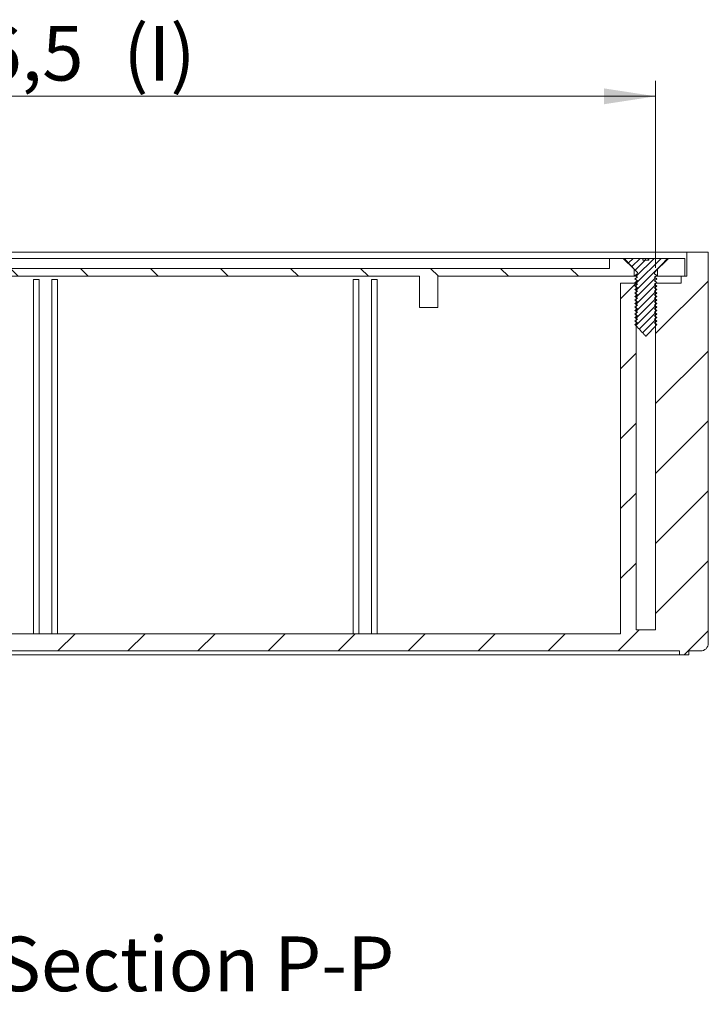
# Model space of a CAD drawing. Units: millimetres. Extents: x 0 to 841, y 0 to 594.
# Drawn here: x 591 to 635, y 315 to 378 of the extents above; entities that cross this region are included whole.
import ezdxf

# ---------------------------------------------------------------- set-up
doc = ezdxf.new("R2010")
doc.units = ezdxf.units.MM
doc.styles.add('SLDTEXTSTYLE0', font='TXT', dxfattribs={"width": 0.75})
doc.dimstyles.new('SLDDIMSTYLE0', dxfattribs={"dimtxt": 3.5, "dimasz": 3.302, "dimexe": 0, "dimexo": 0.0625, "dimgap": 0.875, "dimtad": 1, "dimdec": 1, "dimlfac": 2, "dimrnd": 1e-09, "dimzin": 12, "dimdsep": 46, "dimtxsty": 'SLDTEXTSTYLE0', "dimsah": 1, "dimcen": 0.09, "dimadec": 0, "dimazin": 3, "dimtfac": 1, "dimtdec": 1, "dimtofl": 0, "dimtmove": 0, "dimatfit": 3, "dimfxl": 1, "dimfrac": 2, "dimtolj": 1, "dimtzin": 12, "dimarcsym": 0})

# ---------------------------------------------------------------- blocks, each defined once
blk = doc.blocks.new('_D_32')
at = {"color": 7, "linetype": 'Continuous', "lineweight": 0}
for p, q in [((553.249, 361.835), (553.249, 373.835)), ((631.499, 361.835), (631.499, 373.835)), ((553.249, 372.835), (631.499, 372.835))]:
    blk.add_line(p, q, dxfattribs=at)
for points in [[(553.249, 372.835), (556.551, 372.327), (556.551, 373.343)], [(631.499, 372.835), (628.197, 373.343), (628.197, 372.327)]]:
    blk.add_solid(points, dxfattribs=at)
at = {"color": 7, "linetype": 'Continuous', "lineweight": 0, "char_height": 3.5, "attachment_point": 1, "style": 'SLDTEXTSTYLE0'}
for s, insert in [('156,5', (582.885, 377.347, 10.774)), ('(I)', (597.366, 377.347, 10.774))]:
    blk.add_mtext(s, dxfattribs=dict(at, insert=insert))
blk = doc.blocks.new('SW_NOTE_32')
at = {"color": 0, "linetype": 'Continuous', "lineweight": 0, "char_height": 3.5, "attachment_point": 2, "style": 'SLDTEXTSTYLE0'}
for s, insert in [('Sección/', (10.008, 4.512)), ('Section', (28.638, 4.498)), ('P-P', (41.874, 4.512))]:
    blk.add_mtext(s, dxfattribs=dict(at, insert=insert))

msp = doc.modelspace()

# ---------------------------------------------------------------- hatches: boundary and pattern name
at = {"linetype": 'Continuous', "lineweight": 0}
h = msp.add_hatch(dxfattribs=at)
h.set_pattern_fill('ANSI31', style=0)
edge = h.paths.add_edge_path(flags=0)
edge.add_line((633.124, 360.835), (631.499, 360.835))
edge.add_line((631.499, 360.835), (631.499, 338.585))
edge.add_line((631.499, 338.585), (630.249, 338.585))
edge.add_line((630.249, 338.585), (630.249, 360.835))
edge.add_line((630.249, 360.835), (629.249, 360.835))
edge.add_line((629.249, 360.835), (629.249, 338.335))
edge.add_line((629.249, 338.335), (555.499, 338.335))
edge.add_line((555.499, 338.335), (555.499, 360.835))
edge.add_line((555.499, 360.835), (554.499, 360.835))
edge.add_line((554.499, 360.835), (554.499, 338.585))
edge.add_line((554.499, 338.585), (553.249, 338.585))
edge.add_line((553.249, 338.585), (553.249, 360.835))
edge.add_line((553.249, 360.835), (551.624, 360.835))
edge.add_line((551.624, 360.835), (551.624, 361.285))
edge.add_line((551.624, 361.285), (551.249, 361.285))
edge.add_line((551.249, 361.285), (551.249, 362.835))
edge.add_line((551.249, 362.835), (549.874, 362.835))
edge.add_line((549.874, 362.835), (549.874, 337.735))
edge.add_arc((550.374, 337.735), 0.5, 180, 270)
edge.add_line((550.374, 337.235), (551.124, 337.235))
edge.add_line((551.124, 337.235), (551.124, 336.985))
edge.add_line((551.124, 336.985), (551.724, 336.985))
edge.add_line((551.724, 336.985), (551.724, 337.235))
edge.add_line((551.724, 337.235), (633.024, 337.235))
edge.add_line((633.024, 337.235), (633.024, 336.985))
edge.add_line((633.024, 336.985), (633.624, 336.985))
edge.add_line((633.624, 336.985), (633.624, 337.235))
edge.add_line((633.624, 337.235), (634.374, 337.235))
edge.add_arc((634.374, 337.735), 0.5, 270, 360)
edge.add_line((634.874, 337.735), (634.874, 362.835))
edge.add_line((634.874, 362.835), (633.499, 362.835))
edge.add_line((633.499, 362.835), (633.499, 361.285))
edge.add_line((633.499, 361.285), (633.124, 361.285))
edge.add_line((633.124, 361.285), (633.124, 360.835))
h = msp.add_hatch(dxfattribs=at)
h.set_pattern_fill('ANSI31', angle=90, style=0)
edge = h.paths.add_edge_path(flags=0)
edge.add_line((617.533, 359.285), (617.533, 361.285))
edge.add_line((617.533, 361.285), (630.124, 361.285))
edge.add_line((630.124, 361.285), (630.124, 361.735))
edge.add_spline(control_points=[(630.124, 361.735), (629.89, 361.969), (629.657, 362.202), (629.424, 362.435)], knot_values=[0.011276, 0.011276, 0.011276, 0.011276, 0.013255, 0.013255, 0.013255, 0.013255], weights=[1, 1, 1, 1], degree=3, periodic=0)
edge.add_line((629.424, 362.435), (628.549, 362.435))
edge.add_line((628.549, 362.435), (628.549, 361.785))
edge.add_line((628.549, 361.785), (556.199, 361.785))
edge.add_line((556.199, 361.785), (556.199, 362.435))
edge.add_line((556.199, 362.435), (555.324, 362.435))
edge.add_spline(control_points=[(555.324, 362.435), (555.251, 362.362), (555.178, 362.289), (555.105, 362.217), (554.944, 362.056), (554.784, 361.896), (554.624, 361.735)], knot_values=[0.005063, 0.005063, 0.005063, 0.005063, 0.005682, 0.005682, 0.005682, 0.007043, 0.007043, 0.007043, 0.007043], weights=[1, 1, 1, 1, 1, 1, 1], degree=3, periodic=0)
edge.add_line((554.624, 361.735), (554.624, 361.285))
edge.add_line((554.624, 361.285), (567.214, 361.285))
edge.add_line((567.214, 361.285), (567.214, 359.285))
edge.add_line((567.214, 359.285), (568.383, 359.285))
edge.add_line((568.383, 359.285), (568.383, 361.285))
edge.add_line((568.383, 361.285), (616.364, 361.285))
edge.add_line((616.364, 361.285), (616.364, 359.285))
edge.add_line((616.364, 359.285), (617.533, 359.285))
h = msp.add_hatch(dxfattribs=at)
h.set_pattern_fill('ANSI31', scale=0.1, style=0)
edge = h.paths.add_edge_path(flags=0)
edge.add_spline(control_points=[(630.324, 358.298), (630.274, 358.26), (630.224, 358.223), (630.174, 358.185)], knot_values=[0.007006, 0.007006, 0.007006, 0.007006, 0.007377, 0.007377, 0.007377, 0.007377], weights=[1, 1, 1, 1], degree=3, periodic=0)
edge.add_spline(control_points=[(630.174, 358.185), (630.363, 357.982), (630.552, 357.78), (630.741, 357.577), (630.763, 357.553), (630.785, 357.53), (630.808, 357.506), (630.819, 357.494), (630.83, 357.482), (630.841, 357.471), (630.846, 357.465), (630.852, 357.459), (630.857, 357.453), (630.86, 357.45), (630.863, 357.447), (630.866, 357.444), (630.867, 357.443), (630.869, 357.442), (630.87, 357.44), (630.871, 357.44), (630.871, 357.44), (630.872, 357.439), (630.872, 357.439), (630.873, 357.439), (630.873, 357.439), (630.874, 357.439), (630.874, 357.439), (630.875, 357.439), (630.875, 357.439), (630.876, 357.44), (630.876, 357.44), (630.879, 357.441), (630.88, 357.443), (630.882, 357.445), (630.89, 357.453), (630.897, 357.461), (630.904, 357.469), (630.934, 357.5), (630.963, 357.531), (630.992, 357.562), (631.109, 357.687), (631.225, 357.812), (631.342, 357.937), (631.419, 358.02), (631.496, 358.102), (631.574, 358.185)], knot_values=[0, 0, 0, 0, 0.001665, 0.001665, 0.001665, 0.001858, 0.001858, 0.001858, 0.001955, 0.001955, 0.001955, 0.002004, 0.002004, 0.002004, 0.002028, 0.002028, 0.002028, 0.00204, 0.00204, 0.00204, 0.002044, 0.002044, 0.002044, 0.002047, 0.002047, 0.002047, 0.002049, 0.002049, 0.002049, 0.002053, 0.002053, 0.002053, 0.002069, 0.002069, 0.002069, 0.002134, 0.002134, 0.002134, 0.002392, 0.002392, 0.002392, 0.003424, 0.003424, 0.003424, 0.004109, 0.004109, 0.004109, 0.004109], weights=[1, 1, 1, 1, 1, 1, 1, 1, 1, 1, 1, 1, 1, 1, 1, 1, 1, 1, 1, 1, 1, 1, 1, 1, 1, 1, 1, 1, 1, 1, 1, 1, 1, 1, 1, 1, 1, 1, 1, 1, 1, 1, 1, 1, 1, 1], degree=3, periodic=0)
edge.add_spline(control_points=[(631.574, 358.185), (631.524, 358.223), (631.474, 358.26), (631.424, 358.298)], knot_values=[0.0039, 0.0039, 0.0039, 0.0039, 0.004275, 0.004275, 0.004275, 0.004275], weights=[1, 1, 1, 1], degree=3, periodic=0)
edge.add_spline(control_points=[(631.424, 358.298), (631.474, 358.335), (631.524, 358.373), (631.574, 358.41)], knot_values=[0.006997, 0.006997, 0.006997, 0.006997, 0.007369, 0.007369, 0.007369, 0.007369], weights=[1, 1, 1, 1], degree=3, periodic=0)
edge.add_spline(control_points=[(631.574, 358.41), (631.524, 358.448), (631.474, 358.485), (631.424, 358.523)], knot_values=[0.0039, 0.0039, 0.0039, 0.0039, 0.004275, 0.004275, 0.004275, 0.004275], weights=[1, 1, 1, 1], degree=3, periodic=0)
edge.add_spline(control_points=[(631.424, 358.523), (631.474, 358.56), (631.524, 358.598), (631.574, 358.635)], knot_values=[0.006997, 0.006997, 0.006997, 0.006997, 0.007369, 0.007369, 0.007369, 0.007369], weights=[1, 1, 1, 1], degree=3, periodic=0)
edge.add_spline(control_points=[(631.574, 358.635), (631.524, 358.673), (631.474, 358.71), (631.424, 358.748)], knot_values=[0.0039, 0.0039, 0.0039, 0.0039, 0.004275, 0.004275, 0.004275, 0.004275], weights=[1, 1, 1, 1], degree=3, periodic=0)
edge.add_spline(control_points=[(631.424, 358.748), (631.474, 358.785), (631.524, 358.823), (631.574, 358.86)], knot_values=[0.006997, 0.006997, 0.006997, 0.006997, 0.007369, 0.007369, 0.007369, 0.007369], weights=[1, 1, 1, 1], degree=3, periodic=0)
edge.add_spline(control_points=[(631.574, 358.86), (631.524, 358.898), (631.474, 358.935), (631.424, 358.973)], knot_values=[0.0039, 0.0039, 0.0039, 0.0039, 0.004275, 0.004275, 0.004275, 0.004275], weights=[1, 1, 1, 1], degree=3, periodic=0)
edge.add_spline(control_points=[(631.424, 358.973), (631.474, 359.01), (631.524, 359.048), (631.574, 359.085)], knot_values=[0.006997, 0.006997, 0.006997, 0.006997, 0.007369, 0.007369, 0.007369, 0.007369], weights=[1, 1, 1, 1], degree=3, periodic=0)
edge.add_spline(control_points=[(631.574, 359.085), (631.524, 359.123), (631.474, 359.16), (631.424, 359.198)], knot_values=[0.0039, 0.0039, 0.0039, 0.0039, 0.004275, 0.004275, 0.004275, 0.004275], weights=[1, 1, 1, 1], degree=3, periodic=0)
edge.add_spline(control_points=[(631.424, 359.198), (631.474, 359.235), (631.524, 359.273), (631.574, 359.31)], knot_values=[0.006997, 0.006997, 0.006997, 0.006997, 0.007369, 0.007369, 0.007369, 0.007369], weights=[1, 1, 1, 1], degree=3, periodic=0)
edge.add_spline(control_points=[(631.574, 359.31), (631.524, 359.348), (631.474, 359.385), (631.424, 359.423)], knot_values=[0.0039, 0.0039, 0.0039, 0.0039, 0.004275, 0.004275, 0.004275, 0.004275], weights=[1, 1, 1, 1], degree=3, periodic=0)
edge.add_spline(control_points=[(631.424, 359.423), (631.474, 359.46), (631.524, 359.498), (631.574, 359.535)], knot_values=[0.006997, 0.006997, 0.006997, 0.006997, 0.007369, 0.007369, 0.007369, 0.007369], weights=[1, 1, 1, 1], degree=3, periodic=0)
edge.add_spline(control_points=[(631.574, 359.535), (631.524, 359.573), (631.474, 359.61), (631.424, 359.648)], knot_values=[0.0039, 0.0039, 0.0039, 0.0039, 0.004275, 0.004275, 0.004275, 0.004275], weights=[1, 1, 1, 1], degree=3, periodic=0)
edge.add_spline(control_points=[(631.424, 359.648), (631.474, 359.685), (631.524, 359.723), (631.574, 359.76)], knot_values=[0.006997, 0.006997, 0.006997, 0.006997, 0.007369, 0.007369, 0.007369, 0.007369], weights=[1, 1, 1, 1], degree=3, periodic=0)
edge.add_spline(control_points=[(631.574, 359.76), (631.524, 359.798), (631.474, 359.835), (631.424, 359.873)], knot_values=[0.0039, 0.0039, 0.0039, 0.0039, 0.004275, 0.004275, 0.004275, 0.004275], weights=[1, 1, 1, 1], degree=3, periodic=0)
edge.add_spline(control_points=[(631.424, 359.873), (631.474, 359.91), (631.524, 359.948), (631.574, 359.985)], knot_values=[0.006997, 0.006997, 0.006997, 0.006997, 0.007369, 0.007369, 0.007369, 0.007369], weights=[1, 1, 1, 1], degree=3, periodic=0)
edge.add_spline(control_points=[(631.574, 359.985), (631.524, 360.023), (631.474, 360.06), (631.424, 360.098)], knot_values=[0.0039, 0.0039, 0.0039, 0.0039, 0.004275, 0.004275, 0.004275, 0.004275], weights=[1, 1, 1, 1], degree=3, periodic=0)
edge.add_spline(control_points=[(631.424, 360.098), (631.474, 360.135), (631.524, 360.173), (631.574, 360.21)], knot_values=[0.006997, 0.006997, 0.006997, 0.006997, 0.007369, 0.007369, 0.007369, 0.007369], weights=[1, 1, 1, 1], degree=3, periodic=0)
edge.add_spline(control_points=[(631.574, 360.21), (631.524, 360.248), (631.474, 360.285), (631.424, 360.323)], knot_values=[0.0039, 0.0039, 0.0039, 0.0039, 0.004275, 0.004275, 0.004275, 0.004275], weights=[1, 1, 1, 1], degree=3, periodic=0)
edge.add_spline(control_points=[(631.424, 360.323), (631.474, 360.36), (631.524, 360.398), (631.574, 360.435)], knot_values=[0.006997, 0.006997, 0.006997, 0.006997, 0.007369, 0.007369, 0.007369, 0.007369], weights=[1, 1, 1, 1], degree=3, periodic=0)
edge.add_spline(control_points=[(631.574, 360.435), (631.524, 360.473), (631.474, 360.51), (631.424, 360.548)], knot_values=[0.0039, 0.0039, 0.0039, 0.0039, 0.004275, 0.004275, 0.004275, 0.004275], weights=[1, 1, 1, 1], degree=3, periodic=0)
edge.add_spline(control_points=[(631.424, 360.548), (631.474, 360.585), (631.524, 360.623), (631.574, 360.66)], knot_values=[0.006997, 0.006997, 0.006997, 0.006997, 0.007369, 0.007369, 0.007369, 0.007369], weights=[1, 1, 1, 1], degree=3, periodic=0)
edge.add_spline(control_points=[(631.574, 360.66), (631.524, 360.698), (631.474, 360.735), (631.424, 360.773)], knot_values=[0.0039, 0.0039, 0.0039, 0.0039, 0.004275, 0.004275, 0.004275, 0.004275], weights=[1, 1, 1, 1], degree=3, periodic=0)
edge.add_spline(control_points=[(631.424, 360.773), (631.474, 360.81), (631.524, 360.848), (631.574, 360.885)], knot_values=[0.006997, 0.006997, 0.006997, 0.006997, 0.007369, 0.007369, 0.007369, 0.007369], weights=[1, 1, 1, 1], degree=3, periodic=0)
edge.add_spline(control_points=[(631.574, 360.885), (631.524, 360.923), (631.474, 360.96), (631.424, 360.998)], knot_values=[0.0039, 0.0039, 0.0039, 0.0039, 0.004275, 0.004275, 0.004275, 0.004275], weights=[1, 1, 1, 1], degree=3, periodic=0)
edge.add_spline(control_points=[(631.424, 360.998), (631.474, 361.035), (631.524, 361.073), (631.574, 361.11)], knot_values=[0.006997, 0.006997, 0.006997, 0.006997, 0.007369, 0.007369, 0.007369, 0.007369], weights=[1, 1, 1, 1], degree=3, periodic=0)
edge.add_spline(control_points=[(631.574, 361.11), (631.524, 361.148), (631.474, 361.185), (631.424, 361.223)], knot_values=[0.0039, 0.0039, 0.0039, 0.0039, 0.004275, 0.004275, 0.004275, 0.004275], weights=[1, 1, 1, 1], degree=3, periodic=0)
edge.add_spline(control_points=[(631.424, 361.223), (631.474, 361.26), (631.524, 361.298), (631.574, 361.335)], knot_values=[0.006997, 0.006997, 0.006997, 0.006997, 0.007369, 0.007369, 0.007369, 0.007369], weights=[1, 1, 1, 1], degree=3, periodic=0)
edge.add_spline(control_points=[(631.574, 361.335), (631.525, 361.373), (631.476, 361.41), (631.427, 361.448)], knot_values=[0.003915, 0.003915, 0.003915, 0.003915, 0.004285, 0.004285, 0.004285, 0.004285], weights=[1, 1, 1, 1], degree=3, periodic=0)
edge.add_spline(control_points=[(631.427, 361.448), (631.426, 361.477), (631.425, 361.506), (631.424, 361.535)], knot_values=[0, 0, 0, 0, 0.000175, 0.000175, 0.000175, 0.000175], weights=[1, 1, 1, 1], degree=3, periodic=0)
edge.add_spline(control_points=[(631.424, 361.535), (631.486, 361.602), (631.548, 361.669), (631.611, 361.736), (631.815, 361.954), (632.019, 362.173), (632.224, 362.392)], knot_values=[0.011996, 0.011996, 0.011996, 0.011996, 0.012549, 0.012549, 0.012549, 0.01436, 0.01436, 0.01436, 0.01436], weights=[1, 1, 1, 1, 1, 1, 1], degree=3, periodic=0)
edge.add_line((632.224, 362.392), (632.224, 362.435))
edge.add_line((632.224, 362.435), (631.051, 362.435))
edge.add_line((631.051, 362.435), (631.051, 362.31))
edge.add_line((631.051, 362.31), (630.685, 362.31))
edge.add_line((630.685, 362.31), (630.685, 362.435))
edge.add_line((630.685, 362.435), (629.524, 362.435))
edge.add_line((629.524, 362.435), (629.524, 362.392))
edge.add_spline(control_points=[(629.524, 362.392), (629.751, 362.149), (629.978, 361.906), (630.205, 361.662), (630.244, 361.62), (630.284, 361.578), (630.324, 361.535)], knot_values=[0.006424, 0.006424, 0.006424, 0.006424, 0.008421, 0.008421, 0.008421, 0.008769, 0.008769, 0.008769, 0.008769], weights=[1, 1, 1, 1, 1, 1, 1], degree=3, periodic=0)
edge.add_spline(control_points=[(630.324, 361.535), (630.323, 361.506), (630.322, 361.477), (630.321, 361.448)], knot_values=[0, 0, 0, 0, 0.000175, 0.000175, 0.000175, 0.000175], weights=[1, 1, 1, 1], degree=3, periodic=0)
edge.add_spline(control_points=[(630.321, 361.448), (630.302, 361.433), (630.283, 361.419), (630.264, 361.404), (630.234, 361.381), (630.204, 361.358), (630.174, 361.335)], knot_values=[0.00706, 0.00706, 0.00706, 0.00706, 0.007203, 0.007203, 0.007203, 0.007429, 0.007429, 0.007429, 0.007429], weights=[1, 1, 1, 1, 1, 1, 1], degree=3, periodic=0)
edge.add_spline(control_points=[(630.174, 361.335), (630.224, 361.298), (630.274, 361.26), (630.324, 361.223)], knot_values=[0.003888, 0.003888, 0.003888, 0.003888, 0.004263, 0.004263, 0.004263, 0.004263], weights=[1, 1, 1, 1], degree=3, periodic=0)
edge.add_spline(control_points=[(630.324, 361.223), (630.274, 361.185), (630.224, 361.148), (630.174, 361.11)], knot_values=[0.007006, 0.007006, 0.007006, 0.007006, 0.007377, 0.007377, 0.007377, 0.007377], weights=[1, 1, 1, 1], degree=3, periodic=0)
edge.add_spline(control_points=[(630.174, 361.11), (630.224, 361.073), (630.274, 361.035), (630.324, 360.998)], knot_values=[0.003888, 0.003888, 0.003888, 0.003888, 0.004263, 0.004263, 0.004263, 0.004263], weights=[1, 1, 1, 1], degree=3, periodic=0)
edge.add_spline(control_points=[(630.324, 360.998), (630.274, 360.96), (630.224, 360.923), (630.174, 360.885)], knot_values=[0.007006, 0.007006, 0.007006, 0.007006, 0.007377, 0.007377, 0.007377, 0.007377], weights=[1, 1, 1, 1], degree=3, periodic=0)
edge.add_spline(control_points=[(630.174, 360.885), (630.224, 360.848), (630.274, 360.81), (630.324, 360.773)], knot_values=[0.003888, 0.003888, 0.003888, 0.003888, 0.004263, 0.004263, 0.004263, 0.004263], weights=[1, 1, 1, 1], degree=3, periodic=0)
edge.add_spline(control_points=[(630.324, 360.773), (630.274, 360.735), (630.224, 360.698), (630.174, 360.66)], knot_values=[0.007006, 0.007006, 0.007006, 0.007006, 0.007377, 0.007377, 0.007377, 0.007377], weights=[1, 1, 1, 1], degree=3, periodic=0)
edge.add_spline(control_points=[(630.174, 360.66), (630.224, 360.623), (630.274, 360.585), (630.324, 360.548)], knot_values=[0.003888, 0.003888, 0.003888, 0.003888, 0.004263, 0.004263, 0.004263, 0.004263], weights=[1, 1, 1, 1], degree=3, periodic=0)
edge.add_spline(control_points=[(630.324, 360.548), (630.274, 360.51), (630.224, 360.473), (630.174, 360.435)], knot_values=[0.007006, 0.007006, 0.007006, 0.007006, 0.007377, 0.007377, 0.007377, 0.007377], weights=[1, 1, 1, 1], degree=3, periodic=0)
edge.add_spline(control_points=[(630.174, 360.435), (630.224, 360.398), (630.274, 360.36), (630.324, 360.323)], knot_values=[0.003888, 0.003888, 0.003888, 0.003888, 0.004263, 0.004263, 0.004263, 0.004263], weights=[1, 1, 1, 1], degree=3, periodic=0)
edge.add_spline(control_points=[(630.324, 360.323), (630.274, 360.285), (630.224, 360.248), (630.174, 360.21)], knot_values=[0.007006, 0.007006, 0.007006, 0.007006, 0.007377, 0.007377, 0.007377, 0.007377], weights=[1, 1, 1, 1], degree=3, periodic=0)
edge.add_spline(control_points=[(630.174, 360.21), (630.224, 360.173), (630.274, 360.135), (630.324, 360.098)], knot_values=[0.003888, 0.003888, 0.003888, 0.003888, 0.004263, 0.004263, 0.004263, 0.004263], weights=[1, 1, 1, 1], degree=3, periodic=0)
edge.add_spline(control_points=[(630.324, 360.098), (630.274, 360.06), (630.224, 360.023), (630.174, 359.985)], knot_values=[0.007006, 0.007006, 0.007006, 0.007006, 0.007377, 0.007377, 0.007377, 0.007377], weights=[1, 1, 1, 1], degree=3, periodic=0)
edge.add_spline(control_points=[(630.174, 359.985), (630.224, 359.948), (630.274, 359.91), (630.324, 359.873)], knot_values=[0.003888, 0.003888, 0.003888, 0.003888, 0.004263, 0.004263, 0.004263, 0.004263], weights=[1, 1, 1, 1], degree=3, periodic=0)
edge.add_spline(control_points=[(630.324, 359.873), (630.274, 359.835), (630.224, 359.798), (630.174, 359.76)], knot_values=[0.007006, 0.007006, 0.007006, 0.007006, 0.007377, 0.007377, 0.007377, 0.007377], weights=[1, 1, 1, 1], degree=3, periodic=0)
edge.add_spline(control_points=[(630.174, 359.76), (630.224, 359.723), (630.274, 359.685), (630.324, 359.648)], knot_values=[0.003888, 0.003888, 0.003888, 0.003888, 0.004263, 0.004263, 0.004263, 0.004263], weights=[1, 1, 1, 1], degree=3, periodic=0)
edge.add_spline(control_points=[(630.324, 359.648), (630.274, 359.61), (630.224, 359.573), (630.174, 359.535)], knot_values=[0.007006, 0.007006, 0.007006, 0.007006, 0.007377, 0.007377, 0.007377, 0.007377], weights=[1, 1, 1, 1], degree=3, periodic=0)
edge.add_spline(control_points=[(630.174, 359.535), (630.224, 359.498), (630.274, 359.46), (630.324, 359.423)], knot_values=[0.003888, 0.003888, 0.003888, 0.003888, 0.004263, 0.004263, 0.004263, 0.004263], weights=[1, 1, 1, 1], degree=3, periodic=0)
edge.add_spline(control_points=[(630.324, 359.423), (630.274, 359.385), (630.224, 359.348), (630.174, 359.31)], knot_values=[0.007006, 0.007006, 0.007006, 0.007006, 0.007377, 0.007377, 0.007377, 0.007377], weights=[1, 1, 1, 1], degree=3, periodic=0)
edge.add_spline(control_points=[(630.174, 359.31), (630.224, 359.273), (630.274, 359.235), (630.324, 359.198)], knot_values=[0.003888, 0.003888, 0.003888, 0.003888, 0.004263, 0.004263, 0.004263, 0.004263], weights=[1, 1, 1, 1], degree=3, periodic=0)
edge.add_spline(control_points=[(630.324, 359.198), (630.274, 359.16), (630.224, 359.123), (630.174, 359.085)], knot_values=[0.007006, 0.007006, 0.007006, 0.007006, 0.007377, 0.007377, 0.007377, 0.007377], weights=[1, 1, 1, 1], degree=3, periodic=0)
edge.add_spline(control_points=[(630.174, 359.085), (630.224, 359.048), (630.274, 359.01), (630.324, 358.973)], knot_values=[0.003888, 0.003888, 0.003888, 0.003888, 0.004263, 0.004263, 0.004263, 0.004263], weights=[1, 1, 1, 1], degree=3, periodic=0)
edge.add_spline(control_points=[(630.324, 358.973), (630.274, 358.935), (630.224, 358.898), (630.174, 358.86)], knot_values=[0.007006, 0.007006, 0.007006, 0.007006, 0.007377, 0.007377, 0.007377, 0.007377], weights=[1, 1, 1, 1], degree=3, periodic=0)
edge.add_spline(control_points=[(630.174, 358.86), (630.224, 358.823), (630.274, 358.785), (630.324, 358.748)], knot_values=[0.003888, 0.003888, 0.003888, 0.003888, 0.004263, 0.004263, 0.004263, 0.004263], weights=[1, 1, 1, 1], degree=3, periodic=0)
edge.add_spline(control_points=[(630.324, 358.748), (630.274, 358.71), (630.224, 358.673), (630.174, 358.635)], knot_values=[0.007006, 0.007006, 0.007006, 0.007006, 0.007377, 0.007377, 0.007377, 0.007377], weights=[1, 1, 1, 1], degree=3, periodic=0)
edge.add_spline(control_points=[(630.174, 358.635), (630.224, 358.598), (630.274, 358.56), (630.324, 358.523)], knot_values=[0.003888, 0.003888, 0.003888, 0.003888, 0.004263, 0.004263, 0.004263, 0.004263], weights=[1, 1, 1, 1], degree=3, periodic=0)
edge.add_spline(control_points=[(630.324, 358.523), (630.274, 358.485), (630.224, 358.448), (630.174, 358.41)], knot_values=[0.007006, 0.007006, 0.007006, 0.007006, 0.007377, 0.007377, 0.007377, 0.007377], weights=[1, 1, 1, 1], degree=3, periodic=0)
edge.add_spline(control_points=[(630.174, 358.41), (630.224, 358.373), (630.274, 358.335), (630.324, 358.298)], knot_values=[0.003888, 0.003888, 0.003888, 0.003888, 0.004263, 0.004263, 0.004263, 0.004263], weights=[1, 1, 1, 1], degree=3, periodic=0)
h = msp.add_hatch(dxfattribs=at)
h.set_pattern_fill('ANSI31', angle=90, style=0)
edge = h.paths.add_edge_path(flags=0)
edge.add_line((631.624, 361.285), (633.374, 361.285))
edge.add_line((633.374, 361.285), (633.374, 362.435))
edge.add_line((633.374, 362.435), (632.324, 362.435))
edge.add_spline(control_points=[(632.324, 362.435), (632.251, 362.362), (632.178, 362.289), (632.105, 362.217), (631.944, 362.056), (631.784, 361.896), (631.624, 361.735)], knot_values=[0.005063, 0.005063, 0.005063, 0.005063, 0.005682, 0.005682, 0.005682, 0.007043, 0.007043, 0.007043, 0.007043], weights=[1, 1, 1, 1, 1, 1, 1], degree=3, periodic=0)
edge.add_line((631.624, 361.735), (631.624, 361.285))

# ---------------------------------------------------------------- linework, layer by layer
at = {"color": 7, "linetype": 'Continuous', "lineweight": 15}
for p, q in [((633.499, 362.835), (551.249, 362.835)), ((633.499, 362.835), (633.499, 361.285)), ((633.499, 362.835), (634.874, 362.835)), ((634.874, 362.835), (634.874, 337.735)), ((628.549, 362.435), (556.199, 362.435)), ((628.549, 362.435), (628.549, 361.785)), ((628.549, 362.435), (629.424, 362.435)), ((629.424, 362.435), (630.124, 361.735)), ((629.424, 362.435), (629.524, 362.435)), ((629.524, 362.435), (629.524, 362.392)), ((630.685, 362.435), (629.524, 362.435)), ((630.685, 362.31), (630.685, 362.435)), ((630.845, 362.435), (630.685, 362.435)), ((630.685, 362.31), (631.051, 362.31)), ((630.845, 362.31), (630.845, 362.435)), ((631.012, 362.435), (630.845, 362.435)), ((631.012, 362.31), (631.012, 362.435)), ((631.051, 362.435), (631.012, 362.435)), ((631.051, 362.435), (631.051, 362.31)), ((632.224, 362.435), (631.051, 362.435)), ((632.224, 362.392), (632.224, 362.435)), ((632.224, 362.435), (632.324, 362.435)), ((632.324, 362.435), (633.374, 362.435)), ((633.374, 361.285), (633.374, 362.435)), ((556.199, 361.785), (628.549, 361.785)), ((630.124, 361.735), (630.124, 361.285)), ((630.324, 361.535), (630.321, 361.448)), ((631.427, 361.448), (631.424, 361.535)), ((631.624, 361.285), (631.624, 361.735)), ((568.383, 361.285), (616.364, 361.285)), ((591.599, 338.335), (591.599, 361.085)), ((591.599, 361.085), (591.974, 361.085)), ((591.974, 338.335), (591.974, 361.085)), ((592.774, 338.335), (592.774, 361.085)), ((592.774, 361.085), (593.149, 361.085)), ((593.149, 338.335), (593.149, 361.085)), ((612.099, 338.335), (612.099, 361.085)), ((612.099, 361.085), (612.474, 361.085)), ((612.474, 338.335), (612.474, 361.085)), ((613.274, 361.085), (613.649, 361.085)), ((613.274, 338.335), (613.274, 361.085)), ((613.649, 338.335), (613.649, 361.085)), ((616.364, 359.285), (616.364, 361.285)), ((617.533, 361.285), (617.533, 359.285)), ((617.533, 361.285), (630.124, 361.285)), ((630.227, 361.285), (630.124, 361.285)), ((630.174, 361.335), (630.324, 361.223)), ((630.324, 361.223), (630.174, 361.11)), ((630.174, 361.11), (630.324, 360.998)), ((630.324, 360.998), (630.174, 360.885)), ((630.174, 360.885), (630.324, 360.773)), ((631.424, 361.223), (631.574, 361.335)), ((631.574, 361.11), (631.424, 361.223)), ((631.424, 360.998), (631.574, 361.11)), ((631.574, 360.885), (631.424, 360.998)), ((631.424, 360.773), (631.574, 360.885)), ((631.574, 361.335), (631.427, 361.448)), ((631.624, 361.285), (631.518, 361.285)), ((631.624, 361.285), (633.374, 361.285)), ((633.124, 361.285), (633.124, 360.835)), ((633.499, 361.285), (633.124, 361.285)), ((629.249, 338.335), (629.249, 360.835)), ((630.249, 360.835), (629.249, 360.835)), ((630.324, 360.773), (630.174, 360.66)), ((630.174, 360.66), (630.324, 360.548)), ((630.324, 360.548), (630.174, 360.435)), ((630.174, 360.435), (630.324, 360.323)), ((630.324, 360.323), (630.174, 360.21)), ((630.249, 338.585), (630.249, 360.835)), ((631.574, 360.66), (631.424, 360.773)), ((631.424, 360.548), (631.574, 360.66)), ((631.574, 360.435), (631.424, 360.548)), ((631.424, 360.323), (631.574, 360.435)), ((631.574, 360.21), (631.424, 360.323)), ((631.499, 360.835), (631.499, 338.585)), ((633.124, 360.835), (631.499, 360.835)), ((630.174, 360.21), (630.324, 360.098)), ((630.324, 360.098), (630.174, 359.985)), ((630.174, 359.985), (630.324, 359.873)), ((630.324, 359.873), (630.174, 359.76)), ((630.174, 359.76), (630.324, 359.648)), ((630.324, 359.648), (630.174, 359.535)), ((631.424, 360.098), (631.574, 360.21)), ((631.574, 359.985), (631.424, 360.098)), ((631.424, 359.873), (631.574, 359.985)), ((631.574, 359.76), (631.424, 359.873)), ((631.424, 359.648), (631.574, 359.76)), ((631.574, 359.535), (631.424, 359.648)), ((616.364, 359.285), (617.533, 359.285)), ((630.174, 359.535), (630.324, 359.423)), ((630.324, 359.423), (630.174, 359.31)), ((630.174, 359.31), (630.324, 359.198)), ((630.324, 359.198), (630.174, 359.085)), ((630.174, 359.085), (630.324, 358.973)), ((630.324, 358.973), (630.174, 358.86)), ((631.424, 359.423), (631.574, 359.535)), ((631.574, 359.31), (631.424, 359.423)), ((631.424, 359.198), (631.574, 359.31)), ((631.574, 359.085), (631.424, 359.198)), ((631.424, 358.973), (631.574, 359.085)), ((631.574, 358.86), (631.424, 358.973)), ((630.174, 358.86), (630.324, 358.748)), ((630.324, 358.748), (630.174, 358.635)), ((630.174, 358.635), (630.324, 358.523)), ((630.324, 358.523), (630.174, 358.41)), ((630.174, 358.41), (630.324, 358.298)), ((631.424, 358.748), (631.574, 358.86)), ((631.574, 358.635), (631.424, 358.748)), ((631.424, 358.523), (631.574, 358.635)), ((631.574, 358.41), (631.424, 358.523)), ((631.424, 358.298), (631.574, 358.41)), ((630.324, 358.298), (630.174, 358.185)), ((631.574, 358.185), (631.424, 358.298)), ((555.499, 338.335), (629.249, 338.335)), ((630.249, 338.585), (631.499, 338.585)), ((551.724, 337.235), (633.024, 337.235)), ((551.724, 336.985), (633.024, 336.985)), ((633.024, 336.985), (633.024, 337.235)), ((633.624, 336.985), (633.024, 336.985)), ((633.624, 337.235), (634.374, 337.235)), ((633.624, 336.985), (633.624, 337.235))]:
    msp.add_line(p, q, dxfattribs=at)
at = {"color": 7, "linetype": 'Continuous', "lineweight": 15, "flags": 128}
for points in [[(629.524, 362.392), (630.205, 361.662), (630.324, 361.535)], [(631.424, 361.535), (631.611, 361.736), (632.224, 362.392)], [(631.624, 361.735), (632.105, 362.217), (632.324, 362.435)], [(630.321, 361.448), (630.264, 361.404), (630.174, 361.335)]]:
    msp.add_lwpolyline(points, dxfattribs=at)
at = {"color": 7, "linetype": 'Continuous', "lineweight": 15}
msp.add_arc((634.374, 337.735), 0.5, 270, 0, dxfattribs=at)
msp.add_open_spline([(630.174, 358.185), (630.363, 357.982), (630.574, 357.756), (630.797, 357.518), (630.835, 357.477), (630.854, 357.456), (630.864, 357.446), (630.869, 357.441), (630.872, 357.439), (630.873, 357.439), (630.875, 357.439), (630.878, 357.441), (630.888, 357.451), (630.927, 357.492), (631.079, 357.656), (631.302, 357.895), (631.496, 358.102), (631.574, 358.185)], degree=3, knots=[0, 0, 0, 0, 0.406535, 0.453861, 0.477524, 0.489355, 0.49527, 0.498223, 0.499227, 0.499856, 0.500491, 0.501394, 0.505353, 0.52101, 0.583615, 0.834033, 1, 1, 1, 1], dxfattribs=at)

# ---------------------------------------------------------------- block references
at = {"color": 7, "linetype": 'Continuous', "lineweight": 0}
msp.add_blockref('SW_NOTE_32', (569.014, 314.4), dxfattribs=at)

# ---------------------------------------------------------------- dimensions: what is measured, and where the dimension line sits
dim = msp.add_linear_dim(base=(631.499, 372.835), p1=(553.249, 360.835), p2=(631.499, 360.835), text='<>(I)', dimstyle='SLDDIMSTYLE0', dxfattribs=at)
dim.commit()
dim.dimension.update_dxf_attribs({"geometry": '_D_32', "text_midpoint": (592.374, 372.835), "dimtype": 160})

doc.saveas('drawing.dxf')
